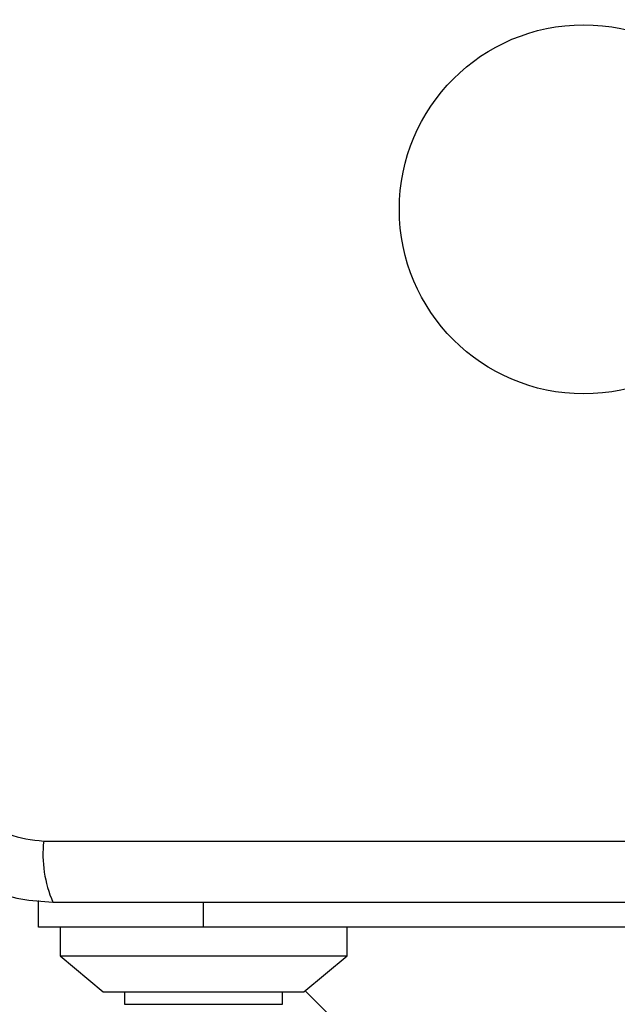
# Model space of a CAD drawing. Units: millimetres. Extents: x 15584 to 25454, y 37154 to 45583.
# Drawn here: x 19559 to 19601, y 40970 to 41038 of the extents above; entities that cross this region are included whole.
import ezdxf

# ---------------------------------------------------------------- set-up
doc = ezdxf.new("R2010")
doc.units = ezdxf.units.MM
doc.header["$LTSCALE"] = 200
doc.layers.add('OTWORY_MONTAŻOWE', color=1, linetype='Continuous')

msp = doc.modelspace()

# ---------------------------------------------------------------- linework, layer by layer
at = {"color": 7, "linetype": 'Continuous', "lineweight": 25}
for p, q in [((19560.995, 40980.99), (19636.28, 40980.99)), ((19560.638, 40974.991), (19560.638, 40976.842)), ((19572.138, 40974.991), (19560.638, 40974.991)), ((19562.138, 40974.991), (19562.138, 40972.991)), ((19625.138, 40974.991), (19572.138, 40974.991)), ((19582.138, 40972.991), (19582.138, 40974.991)), ((19562.138, 40972.991), (19565.138, 40970.491)), ((19562.138, 40972.991), (19582.138, 40972.991)), ((19579.138, 40970.491), (19582.138, 40972.991)), ((19565.138, 40970.491), (19579.138, 40970.491)), ((19566.638, 40970.491), (19566.638, 40969.621)), ((19577.638, 40969.621), (19577.638, 40970.491)), ((19579.231, 40970.569), (19707.164, 40842.635)), ((19566.638, 40969.621), (19572.138, 40969.621)), ((19572.138, 40969.621), (19577.638, 40969.621))]:
    msp.add_line(p, q, dxfattribs=at)
at = {"color": 1, "linetype": 'Continuous', "lineweight": 25}
msp.add_line((19572.138, 40974.991), (19572.138, 40976.741), dxfattribs=at)
at = {"color": 7, "linetype": 'Continuous', "lineweight": 25}
msp.add_circle((19598.638, 41024.991), 12.85, dxfattribs=at)
msp.add_arc((19569.214, 40980.059), 8.272, 173.53648, 203.65087, dxfattribs=at)
for points, knots in [([(19550.388, 40987.991), (19550.431, 40987.239), (19550.516, 40985.768), (19551.19, 40983.642), (19552.222, 40981.7), (19553.629, 40979.989), (19555.339, 40978.581), (19557.281, 40977.547), (19559.41, 40976.87), (19560.884, 40976.785), (19561.638, 40976.741)], [0, 0, 0, 0, 0.127823, 0.250004, 0.375727, 0.499754, 0.62375, 0.749428, 0.871882, 1, 1, 1, 1]), ([(19554.637, 40987.349), (19554.732, 40986.518), (19554.921, 40984.859), (19556.391, 40982.748), (19558.501, 40981.275), (19560.163, 40981.085), (19560.995, 40980.99)], [0, 0, 0, 0, 0.250033, 0.499755, 0.749408, 1, 1, 1, 1]), ([(19561.638, 40976.741), (19567.785, 40976.741), (19580.078, 40976.741), (19598.637, 40976.741), (19617.197, 40976.741), (19629.491, 40976.741), (19635.638, 40976.741)], [0, 0, 0, 0, 0.249998, 0.499999, 0.749997, 1, 1, 1, 1])]:
    msp.add_open_spline(points, degree=3, knots=knots, dxfattribs=at)
at = {"layer": 'OTWORY_MONTAŻOWE', "lineweight": 18}
msp.add_circle((19598.638, 41024.991), 200, dxfattribs=at)

doc.saveas('drawing.dxf')
